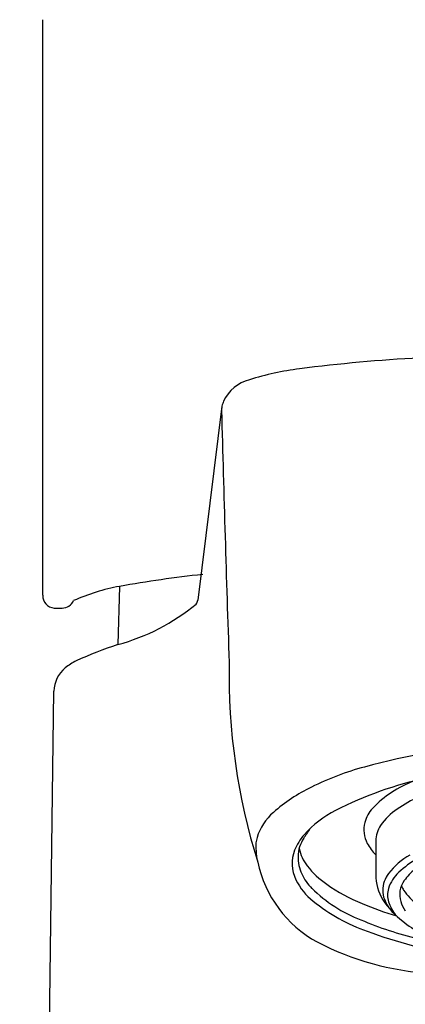
# Model space of a CAD drawing. Units: inches. Extents: x 2803.65 to 2805.62, y 137.33 to 146.73.
# Drawn here: x 2803.7 to 2804.33, y 144.24 to 145.86 of the extents above; entities that cross this region are included whole.
import ezdxf

# ---------------------------------------------------------------- set-up
doc = ezdxf.new("R2010")
doc.units = ezdxf.units.IN
doc.header["$LTSCALE"] = 0.64311
doc.header["$MEASUREMENT"] = 0
doc.layers.get('0').update_dxf_attribs({"color": 255, "linetype": 'CONTINUOUS'})

msp = doc.modelspace()

# ---------------------------------------------------------------- linework, layer by layer
for p, q in [((2803.7357, 144.916), (2803.7357, 145.8643)), ((2804.031, 145.2276), (2803.9913, 144.9081)), ((2803.8623, 144.9307), (2803.8592, 144.8349)), ((2803.6977, 140.5591), (2803.754, 144.758)), ((2804.2844, 144.5112), (2804.2844, 144.4562))]:
    msp.add_line(p, q)
for centre, radius, start, end in [((2804.4935, 142.6982), 2.6124, 92.9964, 97.3557), ((2804.2227, 144.7961), 0.4971, 97.3557, 107.1409), ((2804.093, 145.207), 0.0662, 104.715, 154.1929), ((2804.1218, 145.2167), 0.0916, 173.9939, 177.7599), ((2804.5727, 145.0756), 0.5626, 163.4471, 164.3238), ((2860.5836, 146.7278), 56.5734, 181.52701, 181.94743), ((2804.2017, 143.0542), 1.9069, 96.0904, 100.251), ((2803.9206, 144.6083), 0.3276, 100.251, 114.1454), ((2803.7569, 144.9159), 0.0212, 179.7718, 263.1503), ((2803.767, 144.9167), 0.0218, 271.6488, 334.2496), ((2803.7708, 145.1646), 0.3414, 285.0082, 309.632), ((2803.9771, 144.9104), 0.0144, 322.8075, 350.6537), ((2803.761, 210.1264), 65.2315, 269.994179, 270.005821), ((2804.1077, 144.0957), 0.7798, 108.5749, 113.9754), ((2803.8397, 144.7144), 0.1058, 117.5422, 129.2582), ((2805.0673, 144.7845), 1.0246, 178.8364, 197.4842), ((2803.8051, 144.7568), 0.0511, 129.2582, 178.6361), ((2804.6008, 143.3993), 1.2785, 95.2026, 105.1894), ((2804.3928, 144.1656), 0.4845, 105.1894, 116.269), ((2804.4986, 144.0085), 0.6202, 102.0867, 116.8794), ((2804.4107, 144.4399), 0.1815, 110.4441, 136.4704), ((2804.3074, 144.3386), 0.2916, 116.269, 131.0942), ((2804.475, 144.3298), 0.2809, 106.6246, 123.5761), ((2804.2968, 144.4068), 0.1736, 116.8794, 138.7095), ((2804.317, 144.5289), 0.0522, 136.4704, 165.6033), ((2804.3743, 144.4816), 0.0988, 123.5761, 145.9653), ((2804.1747, 144.4908), 0.0897, 131.0942, 163.0852), ((2803.0134, 145.2987), 1.3932, 325.8169, 326.6055), ((2804.3132, 144.5298), 0.0484, 165.6033, 207.7217), ((2804.3315, 144.5105), 0.0471, 145.9653, 179.1981), ((2804.1369, 144.5023), 0.0502, 163.0852, 183.6834), ((2804.2325, 144.4632), 0.0882, 138.7095, 157.9779), ((2804.211, 144.4853), 0.0545, 145.8169, 179.5567), ((2804.2967, 144.5137), 0.2104, 183.9878, 188.7482), ((2804.2057, 144.474), 0.0592, 157.9779, 206.8144), ((2804.2248, 144.5121), 0.0678, 191.05, 218.1614), ((2804.3364, 144.542), 0.0745, 207.7217, 225.7333), ((2804.4439, 144.3275), 0.1796, 108.2683, 132.6212), ((2804.224, 144.4852), 0.0676, 179.5567, 204.5994), ((2804.3954, 144.3891), 0.113, 118.8885, 142.6417), ((2804.2818, 144.5168), 0.1959, 191.8212, 241.3374), ((2804.2881, 144.5619), 0.1483, 218.1614, 235.3323), ((2804.3996, 144.3992), 0.0827, 128.0426, 145.5245), ((2804.2496, 144.4962), 0.1084, 206.8144, 230.9167), ((2804.2361, 144.4907), 0.0808, 204.5994, 225.2806), ((2804.3645, 144.4565), 0.0801, 180.2448, 211.6734), ((2804.343, 144.4291), 0.0471, 142.6417, 178.8406), ((2804.3631, 144.4153), 0.0603, 132.6212, 162.799), ((2804.3693, 144.4203), 0.0458, 145.7833, 169.0532), ((2804.3425, 144.5983), 0.2321, 225.2806, 249.145), ((2804.3818, 144.6974), 0.3131, 235.3323, 247.4674), ((2804.3331, 144.4293), 0.0372, 178.8406, 202.047), ((2804.3403, 144.4224), 0.0364, 162.799, 197.7551), ((2804.3717, 144.4559), 0.0486, 202.3876, 211.8424), ((2804.402, 144.4773), 0.0857, 213.3152, 234.6274), ((2804.4115, 144.4879), 0.1366, 212.5133, 232.7665), ((2804.3642, 144.4419), 0.0708, 202.047, 211.4635), ((2804.3716, 144.4242), 0.0475, 174.1684, 215.9638), ((2804.3761, 144.6574), 0.3133, 231.5491, 250.2861), ((2804.5055, 144.9956), 0.6359, 247.4674, 252.9004), ((2804.6149, 144.5953), 0.3646, 211.4635, 212.3691), ((2804.3757, 144.4337), 0.0736, 197.7551, 217.3697), ((2804.4987, 144.9469), 0.6139, 247.1117, 256.3806), ((2804.4347, 144.509), 0.1676, 230.8094, 243.0136), ((2804.5454, 145.1083), 0.7949, 249.76, 260.916), ((2804.4075, 144.7728), 0.481, 242.8283, 266.0081)]:
    msp.add_arc(centre, radius, start, end)

doc.saveas('drawing.dxf')
